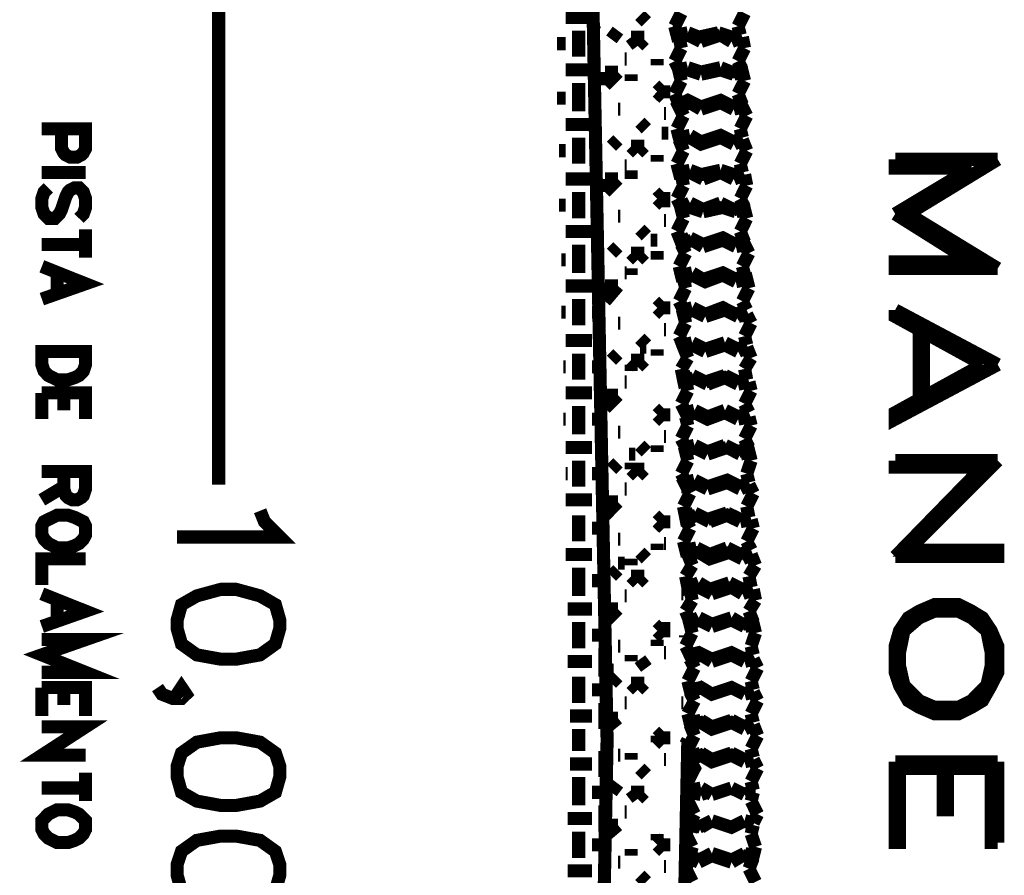
# Model space of a CAD drawing. Extents: x 3 to 292, y 5 to 417.
# Drawn here: x 135 to 154, y 72 to 89 of the extents above; entities that cross this region are included whole.
import ezdxf

# ---------------------------------------------------------------- set-up
doc = ezdxf.new("R2010")
doc.units = 0
doc.header["$MEASUREMENT"] = 0
doc.layers.add('C00-00-00-BLACK', color=7, linetype='Continuous')

msp = doc.modelspace()

# ---------------------------------------------------------------- linework, layer by layer
at = {"layer": 'C00-00-00-BLACK', "const_width": 0.254}
for points in [[(145.881, 116.374), (146.685, 74.6333)], [(139.15, 115.951), (139.15, 79.586)], [(147.321, 88.6876), (147.447, 88.561)], [(147.997, 88.4756), (148.124, 88.7307)], [(149.225, 88.4756), (149.352, 88.7307)], [(145.881, 88.6449), (146.389, 88.6449)], [(147.954, 88.5183), (147.997, 88.5183)], [(146.134, 88.3916), (146.134, 87.8829)], [(146.43, 88.4756), (146.43, 88.4343)], [(146.43, 88.4343), (146.473, 88.4343)], [(146.769, 88.222), (146.896, 88.3916)], [(148.251, 88.349), (148.04, 88.3073), (147.997, 88.4756)], [(148.124, 88.0526), (148.083, 88.2646), (148.251, 88.3073)], [(148.251, 88.349), (148.463, 88.2646)], [(148.251, 88.3073), (148.506, 88.1793)], [(148.463, 88.2646), (148.845, 88.349)], [(148.506, 88.1793), (148.886, 88.3073)], [(148.845, 88.349), (149.098, 88.2646)], [(148.886, 88.3073), (149.098, 88.1793)], [(149.098, 88.2646), (149.268, 88.3073)], [(149.268, 88.3073), (149.225, 88.4756)], [(145.711, 88.138), (145.881, 88.138)], [(146.389, 88.138), (146.43, 88.138)], [(147.151, 88.2646), (147.405, 88.2646)], [(147.151, 88.2646), (147.278, 88.0953)], [(147.278, 88.0953), (147.405, 88.222)], [(149.098, 88.1793), (149.309, 88.2646)], [(149.352, 88.0526), (149.309, 88.2646)], [(147.997, 87.799), (148.124, 88.0526)], [(149.225, 87.799), (149.352, 88.0526)], [(147.024, 87.8417), (147.066, 87.8417)], [(147.658, 87.8417), (147.658, 87.715)], [(148.251, 87.6723), (148.083, 87.6293), (147.997, 87.799)], [(149.309, 87.6293), (149.225, 87.799)], [(145.881, 87.6293), (146.389, 87.6293)], [(146.643, 87.5866), (146.643, 87.3333)], [(146.643, 87.5866), (146.896, 87.5866)], [(146.643, 87.3333), (146.896, 87.5866)], [(147.151, 87.5453), (147.151, 87.4173)], [(148.124, 87.4173), (148.083, 87.5866), (148.251, 87.6293)], [(148.251, 87.6723), (148.506, 87.5866)], [(148.251, 87.6293), (148.506, 87.5453)], [(148.506, 87.5866), (148.886, 87.6723)], [(148.506, 87.5453), (148.886, 87.6293)], [(148.886, 87.6723), (149.098, 87.5866)], [(148.886, 87.6293), (149.141, 87.5453)], [(149.098, 87.5866), (149.309, 87.6293)], [(149.141, 87.5453), (149.309, 87.5866), (149.352, 87.4173)], [(146.134, 87.376), (146.134, 86.8246)], [(147.997, 87.1636), (148.124, 87.4173)], [(149.225, 87.1636), (149.352, 87.4173)], [(147.658, 87.2063), (147.786, 87.3333)], [(147.658, 87.2063), (147.786, 87.0797)], [(147.786, 87.3333), (147.786, 87.0797)], [(148.506, 86.91), (148.251, 87.037), (148.083, 86.9527), (147.997, 87.1636)], [(149.309, 86.9527), (149.225, 87.1636)], [(145.711, 87.0797), (145.881, 87.0797)], [(146.389, 87.0797), (146.43, 87.0797)], [(148.167, 86.7406), (148.083, 86.91), (148.293, 86.9943)], [(148.293, 86.9943), (148.506, 86.8673)], [(148.506, 86.91), (148.886, 87.037), (149.141, 86.91)], [(148.506, 86.8673), (148.886, 86.9943), (149.141, 86.8673)], [(146.896, 86.8673), (146.939, 86.8673)], [(147.786, 86.7833), (147.828, 86.7833)], [(149.141, 86.91), (149.309, 86.9527)], [(149.141, 86.8673), (149.309, 86.91), (149.394, 86.7406)], [(147.321, 86.614), (147.447, 86.487)], [(148.04, 86.487), (148.167, 86.7406)], [(149.268, 86.487), (149.394, 86.7406)], [(135.72, 86.487), (136.568, 86.487), (136.568, 86.1053), (136.525, 86.0213), (136.482, 85.9786), (136.398, 85.936), (136.271, 85.936), (136.186, 85.9786), (136.145, 86.0213), (136.102, 86.1053), (136.102, 86.487)], [(145.881, 86.571), (146.389, 86.571)], [(147.744, 86.4016), (147.87, 86.4016)], [(148.293, 86.3589), (148.083, 86.3177), (148.04, 86.487)], [(149.309, 86.3177), (149.268, 86.487)], [(146.134, 86.3177), (146.134, 85.809)], [(146.769, 86.148), (146.896, 86.275)], [(148.083, 86.275), (148.293, 86.3177)], [(148.167, 86.0626), (148.083, 86.275)], [(148.293, 86.3589), (148.506, 86.2323)], [(148.886, 86.3177), (148.506, 86.1907), (148.293, 86.3177)], [(148.506, 86.2323), (148.886, 86.3589), (149.141, 86.2323)], [(148.886, 86.3177), (149.141, 86.1907)], [(149.141, 86.2323), (149.309, 86.3177)], [(149.141, 86.1907), (149.309, 86.275)], [(149.394, 86.0626), (149.309, 86.275)], [(145.754, 86.0626), (145.881, 86.0626)], [(146.389, 86.0626), (146.473, 86.0626)], [(147.151, 86.148), (147.405, 86.148)], [(147.151, 86.148), (147.278, 86.0213)], [(147.278, 86.0213), (147.405, 86.148)], [(148.04, 85.809), (148.167, 86.0626)], [(149.268, 85.809), (149.394, 86.0626)], [(147.658, 85.9786), (147.658, 85.8516)], [(154.263, 85.8943), (152.273, 85.8943)], [(153.755, 85.725), (152.273, 85.725), (152.273, 85.8943)], [(154.263, 85.8943), (152.527, 84.836), (154.263, 83.7777)], [(135.72, 85.6396), (136.568, 85.6396)], [(147.024, 85.7663), (147.066, 85.7663)], [(147.151, 85.6823), (147.151, 85.5126)], [(148.293, 85.6823), (148.083, 85.6396), (148.04, 85.809)], [(148.167, 85.386), (148.124, 85.5984), (148.293, 85.6396)], [(148.293, 85.6823), (148.506, 85.5984)], [(148.293, 85.6396), (148.547, 85.5126)], [(148.506, 85.5984), (148.886, 85.6823)], [(148.547, 85.5126), (148.886, 85.6396)], [(148.886, 85.6823), (149.141, 85.5984)], [(148.886, 85.6396), (149.141, 85.5126)], [(149.141, 85.5984), (149.309, 85.6396)], [(149.309, 85.6396), (149.268, 85.809)], [(153.755, 85.725), (152.273, 84.836)], [(145.881, 85.5126), (146.389, 85.5126)], [(146.643, 85.5126), (146.643, 85.2593)], [(146.643, 85.5126), (146.896, 85.5126)], [(146.643, 85.2593), (146.896, 85.5126)], [(149.141, 85.5126), (149.352, 85.5984)], [(149.394, 85.386), (149.352, 85.5984)], [(136.441, 84.7506), (136.525, 84.836), (136.568, 84.963), (136.568, 85.1323), (136.525, 85.2593), (136.441, 85.3433), (136.356, 85.3433), (136.271, 85.3006), (136.229, 85.2593), (136.186, 85.174), (136.102, 84.9203), (136.059, 84.836), (136.017, 84.7933), (135.975, 84.7506), (135.847, 84.7506), (135.763, 84.836), (135.72, 84.963), (135.72, 85.1323), (135.763, 85.2593), (135.847, 85.3433)], [(146.134, 85.2593), (146.134, 84.7506)], [(147.658, 85.1323), (147.786, 85.2593)], [(147.786, 85.2593), (147.786, 84.963)], [(148.04, 85.1323), (148.167, 85.386)], [(149.268, 85.1323), (149.394, 85.386)], [(147.658, 85.1323), (147.786, 85.0043)], [(148.293, 85.047), (148.124, 84.963), (148.04, 85.1323)], [(149.352, 84.963), (149.268, 85.1323)], [(145.754, 85.0043), (145.881, 85.0043)], [(146.389, 85.0043), (146.473, 85.0043)], [(148.167, 84.7506), (148.124, 84.9203), (148.293, 84.963)], [(148.293, 85.047), (148.547, 84.9203)], [(148.293, 84.963), (148.547, 84.8776)], [(148.547, 84.9203), (148.886, 85.047)], [(148.547, 84.8776), (148.929, 84.963)], [(148.886, 85.047), (149.141, 84.9203)], [(148.929, 84.963), (149.182, 84.8776)], [(149.141, 84.9203), (149.352, 84.963)], [(149.182, 84.8776), (149.352, 84.9203), (149.394, 84.7506)], [(146.896, 84.7933), (146.939, 84.7933)], [(147.786, 84.7079), (147.828, 84.7079)], [(148.04, 84.4973), (148.167, 84.7506)], [(149.268, 84.4973), (149.394, 84.7506)], [(152.273, 84.836), (153.755, 83.9047), (152.273, 83.9047), (152.273, 83.7777), (154.263, 83.7777)], [(136.568, 84.54), (136.568, 83.9886)], [(145.881, 84.4973), (146.389, 84.4973)], [(147.321, 84.54), (147.447, 84.4116)], [(148.293, 84.3703), (148.124, 84.285), (148.04, 84.4973)], [(149.352, 84.285), (149.268, 84.4973)], [(147.531, 84.3276), (147.658, 84.3276)], [(148.124, 84.2423), (148.336, 84.3276)], [(148.293, 84.3703), (148.547, 84.2423)], [(148.336, 84.3276), (148.547, 84.201)], [(148.547, 84.2423), (148.929, 84.3703), (149.182, 84.2423)], [(148.547, 84.201), (148.929, 84.3276), (149.182, 84.201)], [(136.568, 84.2423), (135.72, 84.2423)], [(146.134, 84.2423), (146.134, 83.6923)], [(146.769, 84.074), (146.896, 84.201)], [(147.658, 84.1156), (147.658, 83.9459)], [(148.209, 84.074), (148.124, 84.2423)], [(149.182, 84.2423), (149.352, 84.285)], [(149.182, 84.201), (149.352, 84.2423), (149.437, 84.074)], [(145.796, 83.9459), (145.881, 83.9459)], [(146.389, 83.9459), (146.516, 83.9459)], [(147.151, 84.074), (147.405, 84.074)], [(147.151, 84.074), (147.278, 83.9459)], [(147.278, 83.9459), (147.405, 84.074)], [(148.083, 83.8193), (148.209, 84.074)], [(149.309, 83.8193), (149.437, 84.074)], [(135.72, 83.8193), (136.568, 83.4817), (135.72, 83.1839)], [(147.151, 83.7777), (147.151, 83.6496)], [(148.336, 83.6923), (148.124, 83.6496), (148.083, 83.8193)], [(149.352, 83.6496), (149.309, 83.8193)], [(136.017, 83.6923), (136.017, 83.312)], [(147.024, 83.6923), (147.066, 83.6923)], [(148.167, 83.5656), (148.336, 83.6496)], [(148.209, 83.396), (148.167, 83.5656)], [(148.336, 83.6923), (148.547, 83.5656)], [(148.929, 83.6496), (148.59, 83.523), (148.336, 83.6496)], [(148.547, 83.5656), (148.929, 83.6923), (149.182, 83.5656)], [(148.929, 83.6496), (149.182, 83.523)], [(149.182, 83.5656), (149.352, 83.6496)], [(149.182, 83.523), (149.394, 83.5656), (149.437, 83.396)], [(145.881, 83.439), (146.389, 83.439)], [(146.643, 83.439), (146.643, 83.1427)], [(146.643, 83.439), (146.896, 83.439)], [(146.643, 83.1427), (146.896, 83.439)], [(148.083, 83.1427), (148.209, 83.396)], [(149.309, 83.1427), (149.437, 83.396)], [(146.134, 83.1839), (146.134, 82.6766)], [(147.658, 83.0157), (147.786, 83.1427)], [(147.658, 83.0157), (147.786, 82.8876)], [(147.786, 83.1427), (147.786, 82.8876)], [(148.167, 82.973), (148.083, 83.1427)], [(148.209, 82.7193), (148.167, 82.8876), (148.336, 82.973)], [(148.167, 82.973), (148.336, 83.0157)], [(148.336, 83.0157), (148.59, 82.8876)], [(148.336, 82.973), (148.59, 82.8463)], [(148.59, 82.8876), (148.929, 83.0157), (149.182, 82.8876)], [(148.59, 82.8463), (148.971, 82.973)], [(148.971, 82.973), (149.225, 82.8463)], [(149.182, 82.8876), (149.394, 82.973)], [(149.394, 82.973), (149.309, 83.1427)], [(154.263, 81.9146), (152.273, 82.973)], [(153.967, 81.9146), (152.273, 82.8463), (152.273, 82.973)], [(145.796, 82.9303), (145.881, 82.9303)], [(146.389, 82.9303), (146.516, 82.9303)], [(149.225, 82.8463), (149.394, 82.8876)], [(149.479, 82.7193), (149.394, 82.8876)], [(146.896, 82.7193), (146.939, 82.7193)], [(147.786, 82.5913), (147.828, 82.5913)], [(148.083, 82.4646), (148.209, 82.7193)], [(149.352, 82.4646), (149.479, 82.7193)], [(152.739, 82.6766), (152.739, 81.11)], [(147.321, 82.4234), (147.447, 82.2949)], [(148.336, 82.3376), (148.167, 82.2949), (148.083, 82.4646)], [(149.394, 82.2949), (149.352, 82.4646)], [(152.823, 82.55), (152.823, 81.2366)], [(145.881, 82.3807), (146.389, 82.3807)], [(147.321, 82.2537), (147.447, 82.2537)], [(147.658, 82.211), (147.658, 82.0843)], [(148.251, 82.0416), (148.167, 82.2537), (148.336, 82.2949)], [(148.336, 82.3376), (148.59, 82.211)], [(148.336, 82.2949), (148.59, 82.1683)], [(148.59, 82.211), (148.971, 82.3376)], [(148.59, 82.1683), (148.971, 82.2949)], [(148.971, 82.3376), (149.225, 82.211)], [(148.971, 82.2949), (149.225, 82.1683)], [(149.225, 82.211), (149.394, 82.2949)], [(149.225, 82.1683), (149.394, 82.2537)], [(149.479, 82.0416), (149.394, 82.2537)], [(146.134, 82.1256), (146.134, 81.6183)], [(146.769, 81.999), (146.896, 82.1256)], [(148.124, 81.8293), (148.251, 82.0416)], [(149.352, 81.8293), (149.479, 82.0416)], [(145.838, 81.872), (145.881, 81.872)], [(146.389, 81.872), (146.558, 81.872)], [(147.151, 81.999), (147.405, 81.999)], [(147.151, 81.999), (147.278, 81.872)], [(147.151, 81.9146), (147.151, 81.788)], [(147.278, 81.872), (147.405, 81.999)], [(148.336, 81.7026), (148.167, 81.6183), (148.124, 81.8293)], [(149.394, 81.6183), (149.352, 81.8293)], [(153.967, 81.9146), (152.273, 80.9833), (152.273, 80.8563), (154.263, 81.9146)], [(148.209, 81.5756), (148.379, 81.661)], [(148.336, 81.7026), (148.59, 81.5756)], [(148.379, 81.661), (148.632, 81.5329)], [(148.59, 81.5756), (148.971, 81.7026)], [(148.632, 81.5329), (148.971, 81.661), (149.225, 81.5329)], [(148.971, 81.7026), (149.225, 81.5756)], [(147.024, 81.5756), (147.066, 81.5756)], [(148.251, 81.4063), (148.209, 81.5756)], [(149.225, 81.5756), (149.394, 81.6183)], [(149.225, 81.5329), (149.437, 81.5756)], [(149.479, 81.4063), (149.437, 81.5756)], [(135.72, 81.365), (136.568, 81.365), (136.568, 80.8563)], [(135.72, 81.365), (135.72, 80.8563)], [(136.145, 81.365), (136.145, 81.026)], [(145.881, 81.365), (146.389, 81.365)], [(146.643, 81.3223), (146.643, 81.0673)], [(146.643, 81.3223), (146.896, 81.3223)], [(146.643, 81.0673), (146.896, 81.3223)], [(148.124, 81.1526), (148.251, 81.4063)], [(149.352, 81.1526), (149.479, 81.4063)], [(146.134, 81.11), (146.134, 80.56)], [(147.658, 80.9406), (147.786, 81.0673)], [(147.786, 81.0673), (147.786, 80.8136)], [(148.379, 81.026), (148.209, 80.9833), (148.124, 81.1526)], [(149.437, 80.9833), (149.352, 81.1526)], [(145.838, 80.8563), (145.881, 80.8563)], [(146.389, 80.8563), (146.558, 80.8563)], [(147.658, 80.9406), (147.786, 80.8136)], [(148.209, 80.899), (148.379, 80.9833)], [(148.251, 80.7297), (148.209, 80.899)], [(148.379, 81.026), (148.632, 80.899)], [(148.971, 80.9833), (148.632, 80.8563), (148.379, 80.9833)], [(148.632, 80.899), (148.971, 81.026)], [(148.971, 81.026), (149.225, 80.899)], [(148.971, 80.9833), (149.225, 80.8563)], [(149.225, 80.899), (149.437, 80.9833)], [(149.225, 80.8563), (149.437, 80.899)], [(149.479, 80.7297), (149.437, 80.899)], [(148.124, 80.4746), (148.251, 80.7297)], [(149.352, 80.4746), (149.479, 80.7297)], [(146.896, 80.6027), (146.939, 80.6027)], [(147.786, 80.5173), (147.828, 80.5173)], [(148.379, 80.348), (148.209, 80.3067), (148.124, 80.4746)], [(149.437, 80.3067), (149.352, 80.4746)], [(145.881, 80.3067), (146.389, 80.3067)], [(147.321, 80.348), (147.447, 80.221)], [(147.658, 80.348), (147.658, 80.221)], [(148.251, 80.0516), (148.209, 80.221), (148.379, 80.3067)], [(148.379, 80.348), (148.632, 80.221)], [(148.379, 80.3067), (148.632, 80.1783)], [(148.632, 80.221), (148.971, 80.348)], [(148.632, 80.1783), (149.013, 80.3067)], [(148.971, 80.348), (149.225, 80.221)], [(149.013, 80.3067), (149.268, 80.1783)], [(149.225, 80.221), (149.437, 80.3067)], [(147.108, 80.1783), (147.235, 80.1783)], [(149.268, 80.1783), (149.437, 80.221), (149.479, 80.0516)], [(146.134, 80.0516), (146.134, 79.5443)], [(146.769, 79.8823), (146.896, 80.0089)], [(147.151, 80.0089), (147.151, 79.8823)], [(148.124, 79.798), (148.251, 80.0516)], [(149.394, 79.798), (149.479, 80.0516)], [(154.263, 80.0516), (152.273, 80.0516)], [(153.967, 79.925), (152.273, 79.925), (152.273, 80.0516)], [(154.263, 80.0516), (152.527, 78.3167), (154.263, 78.3167), (154.263, 78.19), (152.273, 78.19)], [(153.967, 79.925), (152.273, 78.19)], [(135.72, 79.8407), (136.568, 79.8407), (136.568, 79.5016), (136.525, 79.375), (136.482, 79.3323), (136.398, 79.2896), (136.313, 79.2896), (136.229, 79.3323), (136.186, 79.375), (136.145, 79.5016), (136.145, 79.8407)], [(145.881, 79.798), (145.923, 79.798)], [(146.389, 79.798), (146.6, 79.798)], [(147.151, 79.8823), (147.405, 79.8823)], [(147.151, 79.8823), (147.278, 79.7553)], [(147.278, 79.7553), (147.405, 79.8823)], [(148.209, 79.6286), (148.124, 79.798)], [(149.437, 79.6286), (149.394, 79.798)], [(136.145, 79.5443), (135.72, 79.2896)], [(148.124, 79.5443), (148.167, 79.5443)], [(148.293, 79.4163), (148.209, 79.586), (148.379, 79.6286)], [(148.209, 79.6286), (148.379, 79.6713)], [(148.379, 79.6713), (148.632, 79.5443)], [(148.379, 79.6286), (148.632, 79.5016)], [(148.632, 79.5443), (149.013, 79.6713), (149.268, 79.5443)], [(148.632, 79.5016), (149.013, 79.6286)], [(149.013, 79.6286), (149.268, 79.5016)], [(149.268, 79.5443), (149.437, 79.6286)], [(149.268, 79.5016), (149.437, 79.586)], [(149.521, 79.4163), (149.437, 79.586)], [(147.024, 79.5016), (147.066, 79.5016)], [(148.167, 79.1626), (148.293, 79.4163)], [(149.394, 79.1626), (149.521, 79.4163)], [(145.881, 79.2896), (146.389, 79.2896)], [(146.643, 79.2484), (146.643, 78.9933)], [(146.643, 79.2484), (146.896, 79.2484)], [(146.643, 78.9933), (146.896, 79.2484)], [(148.379, 79.036), (148.209, 78.9506), (148.167, 79.1626)], [(149.437, 78.9506), (149.394, 79.1626)], [(139.954, 79.0787), (140.039, 78.8666), (140.335, 78.5703), (138.345, 78.5703)], [(146.134, 78.9933), (146.134, 78.486)], [(147.658, 78.8666), (147.786, 78.9933)], [(147.786, 78.9933), (147.786, 78.7396)], [(148.209, 78.9093), (148.42, 78.9933)], [(148.379, 79.036), (148.632, 78.9093)], [(148.42, 78.9933), (148.675, 78.8666)], [(148.632, 78.9093), (149.013, 79.036)], [(148.675, 78.8666), (149.013, 78.9933), (149.268, 78.8666)], [(149.013, 79.036), (149.268, 78.9093)], [(149.268, 78.9093), (149.437, 78.9506)], [(147.658, 78.8666), (147.786, 78.7396)], [(148.293, 78.7396), (148.209, 78.9093)], [(149.268, 78.8666), (149.479, 78.9093)], [(149.521, 78.7396), (149.479, 78.9093)], [(146.389, 78.7396), (146.6, 78.7396)], [(148.167, 78.486), (148.293, 78.7396)], [(149.394, 78.486), (149.521, 78.7396)], [(146.896, 78.5276), (146.939, 78.5276)], [(147.658, 78.4433), (147.658, 78.3167)], [(147.786, 78.4433), (147.828, 78.4433)], [(148.42, 78.3579), (148.209, 78.3167), (148.167, 78.486)], [(149.479, 78.3167), (149.394, 78.486)], [(145.881, 78.2313), (146.389, 78.2313)], [(147.321, 78.274), (147.447, 78.1473)], [(148.251, 78.2313), (148.463, 78.274)], [(148.336, 78.0203), (148.251, 78.2313)], [(148.42, 78.3579), (148.675, 78.2313)], [(149.056, 78.274), (148.675, 78.1473), (148.463, 78.274)], [(148.675, 78.2313), (149.013, 78.3579)], [(149.013, 78.3579), (149.268, 78.2313)], [(149.056, 78.274), (149.309, 78.1473)], [(149.268, 78.2313), (149.479, 78.3167)], [(149.309, 78.1473), (149.479, 78.2313)], [(149.564, 78.0203), (149.479, 78.2313)], [(136.568, 78.1473), (135.72, 78.1473), (135.72, 77.6386)], [(146.896, 78.0616), (147.024, 78.0616)], [(147.151, 78.1473), (147.151, 78.0203)], [(148.209, 77.8083), (148.336, 78.0203)], [(149.437, 77.8083), (149.564, 78.0203)], [(146.134, 77.9776), (146.134, 77.4277)], [(146.769, 77.8083), (146.896, 77.935)], [(147.151, 77.8083), (147.405, 77.8083)], [(147.151, 77.8083), (147.278, 77.6813)], [(147.278, 77.6813), (147.405, 77.8083)], [(148.463, 77.6813), (148.251, 77.5959), (148.209, 77.8083)], [(149.479, 77.5959), (149.437, 77.8083)], [(146.389, 77.724), (146.643, 77.724)], [(148.463, 77.6813), (148.675, 77.5547)], [(148.675, 77.5547), (149.056, 77.6813)], [(149.056, 77.6813), (149.309, 77.5547)], [(135.72, 77.4693), (136.568, 77.1317), (135.72, 76.8339)], [(147.024, 77.4277), (147.066, 77.4277)], [(148.124, 77.4693), (148.167, 77.4693)], [(148.336, 77.3423), (148.293, 77.5547), (148.463, 77.5959)], [(148.463, 77.5959), (148.717, 77.4693)], [(148.717, 77.4693), (149.098, 77.5959)], [(149.098, 77.5959), (149.309, 77.4693)], [(149.309, 77.5547), (149.479, 77.5959)], [(149.309, 77.4693), (149.521, 77.5547)], [(149.564, 77.3423), (149.521, 77.5547)], [(136.017, 77.3423), (136.017, 76.962)], [(148.209, 77.1317), (148.336, 77.3423)], [(149.437, 77.1317), (149.564, 77.3423)], [(145.923, 77.173), (146.389, 77.173)], [(146.643, 77.173), (146.896, 77.173)], [(146.643, 76.9193), (146.896, 77.173)], [(148.463, 77.0033), (148.293, 76.9193), (148.209, 77.1317)], [(149.521, 76.9193), (149.437, 77.1317)], [(146.134, 76.9193), (146.134, 76.411)], [(146.643, 76.9193), (146.685, 76.9193)], [(147.658, 76.75), (147.786, 76.8766)], [(147.786, 76.9193), (147.786, 76.623)], [(148.336, 76.7073), (148.293, 76.8766), (148.463, 76.962)], [(148.463, 77.0033), (148.717, 76.8766)], [(148.463, 76.962), (148.717, 76.8339)], [(148.717, 76.8766), (149.098, 77.0033)], [(148.717, 76.8339), (149.098, 76.962)], [(149.098, 77.0033), (149.309, 76.8766)], [(149.098, 76.962), (149.352, 76.8339)], [(149.309, 76.8766), (149.521, 76.9193)], [(149.352, 76.8339), (149.521, 76.8766), (149.564, 76.7073)], [(146.389, 76.6657), (146.643, 76.6657)], [(147.658, 76.75), (147.786, 76.623)], [(148.209, 76.4536), (148.336, 76.7073)], [(148.209, 76.623), (148.209, 76.6657)], [(149.479, 76.4536), (149.564, 76.7073)], [(135.72, 76.5803), (136.568, 76.5803), (135.72, 76.284), (136.568, 75.9449), (135.72, 75.9449)], [(147.658, 76.5803), (147.658, 76.4536)], [(146.643, 76.411), (146.643, 75.861)], [(146.896, 76.4536), (146.939, 76.4536)], [(147.151, 76.284), (147.151, 76.1573)], [(147.786, 76.3266), (147.828, 76.3266)], [(148.717, 76.2), (148.463, 76.3266), (148.293, 76.284), (148.209, 76.4536)], [(148.293, 76.2), (148.506, 76.284)], [(148.506, 76.284), (148.717, 76.1573)], [(148.717, 76.2), (149.098, 76.3266), (149.352, 76.2)], [(148.717, 76.1573), (149.098, 76.284), (149.352, 76.1573)], [(149.352, 76.2), (149.521, 76.284)], [(149.521, 76.284), (149.479, 76.4536)], [(145.923, 76.1573), (146.389, 76.1573)], [(147.321, 76.2), (147.447, 76.0307)], [(148.379, 76.0307), (148.293, 76.2)], [(149.352, 76.1573), (149.521, 76.2)], [(149.605, 76.0307), (149.521, 76.2)], [(146.685, 75.9876), (146.812, 75.9876)], [(148.251, 75.7756), (148.379, 76.0307)], [(149.479, 75.7756), (149.605, 76.0307)], [(138.429, 75.438), (138.345, 75.522), (138.429, 75.649), (138.515, 75.522), (138.429, 75.438), (138.261, 75.438), (138.049, 75.522), (137.964, 75.649)], [(146.134, 75.861), (146.134, 75.3526)], [(146.769, 75.7343), (146.896, 75.861)], [(147.151, 75.7343), (147.405, 75.7343)], [(147.151, 75.7343), (147.278, 75.6073)], [(147.278, 75.6073), (147.405, 75.7343)], [(148.506, 75.649), (148.293, 75.6073), (148.251, 75.7756)], [(149.521, 75.6073), (149.479, 75.7756)], [(135.72, 75.649), (136.568, 75.649), (136.568, 75.099)], [(135.72, 75.649), (135.72, 75.099)], [(136.145, 75.649), (136.145, 75.311)], [(146.389, 75.6073), (146.685, 75.6073)], [(148.293, 75.5646), (148.506, 75.649), (148.717, 75.522), (149.098, 75.649), (149.352, 75.522)], [(148.379, 75.3953), (148.293, 75.5646)], [(148.506, 75.649), (148.717, 75.522)], [(148.717, 75.522), (149.098, 75.649)], [(149.098, 75.649), (149.352, 75.522)], [(149.352, 75.522), (149.521, 75.6073)], [(149.352, 75.522), (149.521, 75.5646)], [(149.605, 75.3953), (149.521, 75.5646)], [(146.643, 75.3526), (146.643, 74.8453)], [(147.024, 75.3526), (147.066, 75.3526)], [(148.124, 75.3526), (148.167, 75.3526)], [(148.251, 75.1417), (148.379, 75.3953)], [(149.479, 75.1417), (149.605, 75.3953)], [(148.506, 75.015), (148.293, 74.9723), (148.251, 75.1417)], [(149.521, 74.9723), (149.479, 75.1417)], [(145.966, 75.099), (146.389, 75.099)], [(146.685, 75.0563), (146.896, 75.0563)], [(146.685, 74.8866), (146.896, 75.0563)], [(149.352, 74.8453), (149.098, 74.9723), (148.717, 74.8453), (148.506, 74.9723), (148.293, 74.9293)], [(148.506, 75.015), (148.717, 74.8866)], [(148.717, 74.8866), (149.098, 75.015)], [(149.098, 75.015), (149.352, 74.8866)], [(149.352, 74.8866), (149.521, 74.9723)], [(135.72, 74.8866), (136.568, 74.8866), (135.72, 74.337), (136.568, 74.337)], [(146.134, 74.8453), (146.134, 74.6333)], [(147.658, 74.676), (147.786, 74.8026)], [(147.786, 74.8026), (147.786, 74.549)], [(148.379, 74.7173), (148.293, 74.9293)], [(149.352, 74.8453), (149.521, 74.9293)], [(149.605, 74.7173), (149.521, 74.9293)], [(146.685, 74.6333), (145.881, 32.8924)], [(146.134, 74.4209), (146.134, 74.6333)], [(148.251, 74.6333), (147.405, 32.8924)], [(147.658, 74.7173), (147.658, 74.5906)], [(147.658, 74.676), (147.786, 74.549)], [(148.209, 74.549), (148.251, 74.6333)], [(148.251, 74.4636), (148.379, 74.7173)], [(149.479, 74.4636), (149.605, 74.7173)], [(146.643, 73.914), (146.643, 74.4209)], [(147.151, 74.3797), (147.151, 74.2527)], [(148.506, 74.3797), (148.293, 74.2943), (148.251, 74.4636)], [(148.506, 74.3797), (148.717, 74.2527)], [(148.717, 74.2527), (149.098, 74.3797)], [(149.098, 74.3797), (149.352, 74.2527)], [(149.521, 74.2943), (149.479, 74.4636)], [(146.896, 74.337), (146.939, 74.337)], [(147.786, 74.2527), (147.828, 74.2527)], [(148.251, 73.8283), (148.379, 74.0833), (148.293, 74.2527)], [(148.293, 74.2527), (148.506, 74.337), (148.717, 74.21), (149.098, 74.337), (149.352, 74.21)], [(149.352, 74.2527), (149.521, 74.2943)], [(149.352, 74.21), (149.521, 74.2527)], [(149.605, 74.0833), (149.521, 74.2527)], [(154.263, 74.21), (152.273, 74.21)], [(152.357, 74.0833), (152.357, 72.6433), (152.273, 72.6433), (152.273, 74.21)], [(154.263, 74.21), (154.263, 72.6433)], [(136.568, 73.998), (136.568, 73.448)], [(145.966, 74.1673), (146.389, 74.1673)], [(147.321, 74.0833), (147.447, 73.9567)], [(149.479, 73.8283), (149.605, 74.0833)], [(154.136, 74.0833), (152.357, 74.0833)], [(153.289, 74.0833), (153.289, 73.2786), (153.205, 73.2786), (153.205, 74.0833)], [(154.136, 74.0833), (154.136, 72.6433), (154.263, 72.6433)], [(146.134, 73.3626), (146.134, 73.914)], [(148.251, 73.8283), (148.293, 73.6589), (148.506, 73.7016)], [(149.521, 73.6589), (149.479, 73.8283)], [(136.568, 73.7016), (135.72, 73.7016)], [(146.389, 73.6177), (146.685, 73.6177)], [(146.769, 73.6177), (146.896, 73.787)], [(147.151, 73.6589), (147.278, 73.4907)], [(147.151, 73.6177), (147.405, 73.6177)], [(147.278, 73.4907), (147.405, 73.6177)], [(148.506, 73.575), (148.293, 73.6177), (148.251, 73.448)], [(148.506, 73.7016), (148.717, 73.575)], [(148.506, 73.575), (148.632, 73.6177)], [(148.717, 73.575), (149.098, 73.7016)], [(149.098, 73.7016), (149.352, 73.575)], [(149.352, 73.575), (149.521, 73.6589)], [(149.521, 73.6177), (149.479, 73.448)], [(149.521, 73.6177), (149.564, 73.6177)], [(148.251, 73.448), (148.379, 73.1943)], [(149.479, 73.448), (149.605, 73.1943)], [(146.643, 72.8557), (146.643, 73.3626)], [(147.024, 73.236), (147.066, 73.236)], [(148.124, 73.2786), (148.167, 73.2786)], [(145.923, 73.109), (146.389, 73.109)], [(148.379, 73.1943), (148.293, 73.025), (148.506, 72.9396)], [(148.463, 72.9396), (148.717, 73.0663)], [(148.506, 72.9396), (148.717, 73.0663)], [(148.717, 73.0663), (149.098, 72.9396), (149.352, 73.0663)], [(149.352, 73.0663), (149.098, 72.9396), (148.717, 73.0663)], [(149.352, 73.0663), (149.521, 73.025)], [(149.352, 73.0663), (149.521, 72.9823)], [(149.605, 73.1943), (149.521, 73.025)], [(146.134, 72.347), (146.134, 72.8557)], [(146.643, 72.9823), (146.896, 72.9823)], [(146.643, 72.7699), (146.896, 72.9823)], [(148.293, 72.9823), (148.209, 72.8126)], [(148.293, 72.9823), (148.463, 72.9396)], [(149.521, 72.9823), (149.479, 72.8126)], [(147.658, 72.8126), (147.658, 72.686)], [(147.658, 72.6006), (147.786, 72.7287)], [(147.786, 72.7287), (147.786, 72.474)], [(148.209, 72.8126), (148.336, 72.5593)], [(149.479, 72.8126), (149.564, 72.5593)], [(146.389, 72.6006), (146.643, 72.6006)], [(147.151, 72.5166), (147.151, 72.3896)], [(147.658, 72.6006), (147.786, 72.474)], [(148.209, 72.474), (148.251, 72.474)], [(148.463, 72.3043), (148.293, 72.3896), (148.336, 72.5593)], [(149.564, 72.5593), (149.521, 72.3896), (149.352, 72.4323)], [(146.643, 72.347), (146.685, 72.347)], [(146.896, 72.263), (146.939, 72.263)], [(148.209, 72.136), (148.293, 72.347), (148.463, 72.263)], [(148.463, 72.3043), (148.717, 72.4323)], [(148.463, 72.263), (148.717, 72.3896)], [(148.717, 72.4323), (149.098, 72.3043)], [(148.717, 72.3896), (149.098, 72.263)], [(149.098, 72.3043), (149.352, 72.4323)], [(149.098, 72.263), (149.309, 72.3896)], [(149.309, 72.3896), (149.521, 72.347)], [(149.521, 72.347), (149.437, 72.136)], [(145.923, 72.0933), (146.389, 72.0933)], [(147.786, 72.1776), (147.828, 72.1776)], [(148.209, 72.136), (148.336, 71.8813)], [(149.437, 72.136), (149.564, 71.8813)], [(147.321, 72.0079), (147.447, 71.8813)]]:
    msp.add_lwpolyline(points, dxfattribs=at)
for points in [[(135.72, 82.1683), (136.568, 82.1683), (136.568, 81.9146), (136.525, 81.788), (136.441, 81.7026), (136.356, 81.661), (136.229, 81.6183), (136.017, 81.6183), (135.932, 81.661), (135.847, 81.7026), (135.763, 81.788), (135.72, 81.9146), (135.72, 82.1683)], [(136.568, 78.7823), (136.525, 78.8666), (136.441, 78.9093), (136.356, 78.9506), (136.229, 78.9933), (136.017, 78.9933), (135.932, 78.9506), (135.847, 78.9093), (135.763, 78.8666), (135.72, 78.7823), (135.72, 78.613), (135.763, 78.5276), (135.847, 78.4433), (135.932, 78.4006), (136.017, 78.3579), (136.229, 78.3579), (136.356, 78.4006), (136.441, 78.4433), (136.525, 78.5276), (136.568, 78.613), (136.568, 78.7823)], [(140.335, 76.962), (140.25, 77.2583), (139.954, 77.4277), (139.488, 77.5547), (139.192, 77.5547), (138.726, 77.4277), (138.429, 77.2583), (138.345, 76.962), (138.345, 76.7927), (138.429, 76.4963), (138.726, 76.284), (139.192, 76.2), (139.488, 76.2), (139.954, 76.284), (140.25, 76.4963), (140.335, 76.7927), (140.335, 76.962)], [(154.263, 76.4536), (154.136, 76.75), (153.967, 77.0033), (153.755, 77.1317), (153.501, 77.2583), (153.035, 77.2583), (152.739, 77.1317), (152.527, 77.0033), (152.357, 76.75), (152.273, 76.4536), (152.273, 75.9449), (152.357, 75.6916), (152.527, 75.3953), (152.739, 75.2683), (153.035, 75.1417), (153.501, 75.1417), (153.755, 75.2683), (153.967, 75.3953), (154.136, 75.6916), (154.263, 75.9449), (154.263, 76.4536)], [(154.136, 76.3266), (154.051, 76.75), (153.755, 77.0033), (153.501, 77.1317), (153.035, 77.1317), (152.739, 77.0033), (152.443, 76.75), (152.357, 76.3266), (152.357, 76.0734), (152.443, 75.6916), (152.739, 75.3953), (153.035, 75.2683), (153.501, 75.2683), (153.755, 75.3953), (154.051, 75.6916), (154.136, 76.0734), (154.136, 76.3266)], [(140.335, 74.1246), (140.25, 74.3797), (139.954, 74.5906), (139.488, 74.676), (139.192, 74.676), (138.726, 74.5906), (138.429, 74.3797), (138.345, 74.1246), (138.345, 73.914), (138.429, 73.6177), (138.726, 73.448), (139.192, 73.3626), (139.488, 73.3626), (139.954, 73.448), (140.25, 73.6177), (140.335, 73.914), (140.335, 74.1246)], [(136.568, 73.0663), (136.525, 73.109), (136.441, 73.1943), (136.356, 73.236), (136.229, 73.2786), (136.017, 73.2786), (135.932, 73.236), (135.847, 73.1943), (135.763, 73.109), (135.72, 73.0663), (135.72, 72.8984), (135.763, 72.8126), (135.847, 72.7287), (135.932, 72.686), (136.017, 72.6433), (136.229, 72.6433), (136.356, 72.686), (136.441, 72.7287), (136.525, 72.8126), (136.568, 72.8984), (136.568, 73.0663)], [(140.335, 72.2203), (140.25, 72.474), (139.954, 72.686), (139.488, 72.7699), (139.192, 72.7699), (138.726, 72.686), (138.429, 72.474), (138.345, 72.2203), (138.345, 72.0079), (138.429, 71.7116), (138.726, 71.5423), (139.192, 71.4583), (139.488, 71.4583), (139.954, 71.5423), (140.25, 71.7116), (140.335, 72.0079), (140.335, 72.2203)]]:
    msp.add_lwpolyline(points, close=True, dxfattribs=at)

doc.saveas('drawing.dxf')
